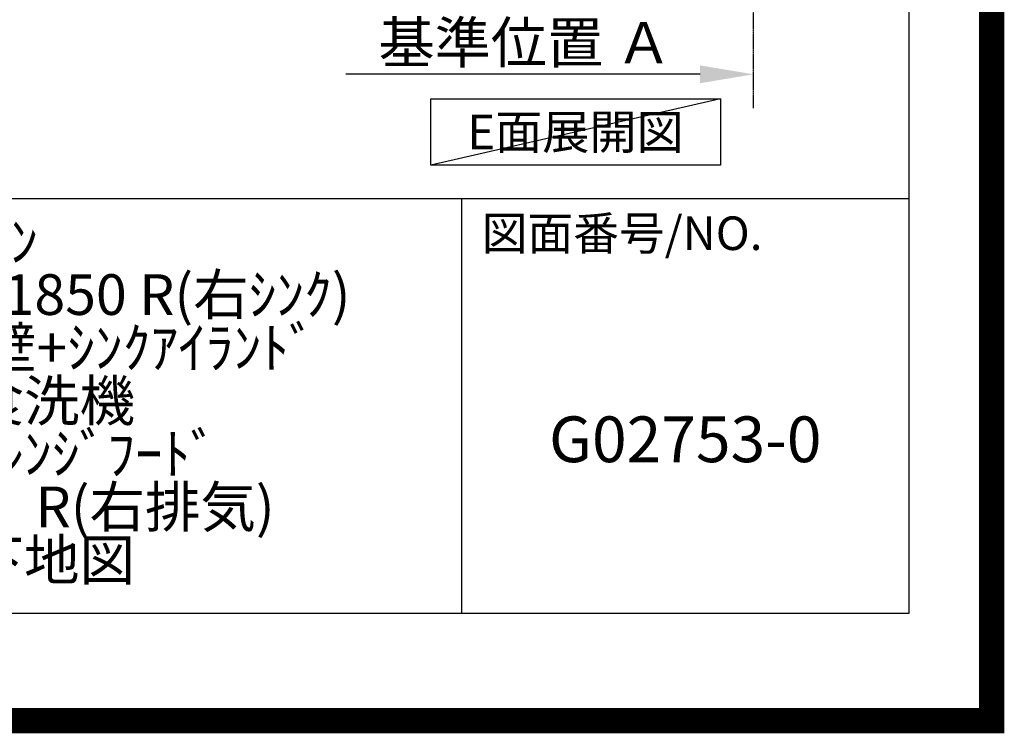
# Model space of a CAD drawing. Units: millimetres. Extents: x -6776 to 26472, y -120 to 8847.
# Drawn here: x 24534 to 26472, y -23 to 1380 of the extents above; entities that cross this region are included whole.
import ezdxf

# ---------------------------------------------------------------- set-up
doc = ezdxf.new("R2010")
doc.units = ezdxf.units.MM
doc.linetypes.add('CENTER', pattern=[2, 1.25, -0.25, 0.25, -0.25])
doc.layers.get('DEFPOINTS').update_dxf_attribs({"color": 146})
for name, color, linetype in [('111-壁仕上', 3, 'Continuous'), ('160-文字', 254, 'Continuous'), ('166-寸法B', 11, 'Continuous'), ('190-図面外枠', 5, 'Continuous'), ('191-図面内枠', 4, 'Continuous')]:
    doc.layers.add(name, color=color, linetype=linetype)
doc.styles.add('KH001', font='txt')
doc.dimstyles.new('KH1xx030', dxfattribs={"dimscale": 30, "dimtxt": 2, "dimasz": 0.6, "dimexe": 0.3, "dimexo": 1.2, "dimgap": 0.5, "dimtad": 3, "dimdec": 1, "dimdsep": 46, "dimlunit": 6, "dimtxsty": 'KH001', "dimblk": 'DOT', "dimcen": 1, "dimdle": 1, "dimclrd": 256, "dimclre": 256, "dimclrt": 256, "dimadec": 0, "dimazin": 0, "dimtfac": 1, "dimtdec": 1, "dimtix": 1, "dimtmove": 2, "dimatfit": 3, "dimldrblk": 'CLOSEDBLANK', "dimfxl": 1, "dimtolj": 1, "dimtzin": 0, "dimlwd": -1, "dimlwe": -1, "dimarcsym": 0})

# ---------------------------------------------------------------- blocks, each defined once
blk = doc.blocks.new('A$C5D946DDC')
at = {"layer": '190-図面外枠'}
for p, q in [((20519, 14349.3), (20519, 350.7)), ((20519, 350.7), (271, 350.7))]:
    blk.add_line(p, q, dxfattribs=at)
at = {"layer": 'DEFPOINTS'}
blk.add_lwpolyline([(0, 0), (20790, 0), (20790, 14700), (0, 14700)], close=True, dxfattribs=at)
blk = doc.blocks.new('*D481')
at = {"layer": '166-寸法B', "transparency": 16777216}
for p, q in [((25872.9, 1273), (25175.9, 1273)), ((25977.9, 1251.8), (25977.9, 1276))]:
    blk.add_line(p, q, dxfattribs=at)
blk.add_solid([(25872.9, 1290.5), (25872.9, 1255.5), (25977.9, 1273)], dxfattribs=at)
at = {"layer": 'DEFPOINTS', "color": 0, "transparency": 16777216}
for p in [(25184.9, 1594.4), (25184.9, 1273), (25977.9, 1221.8)]:
    blk.add_point(p, dxfattribs=at)
at = {"layer": '166-寸法B', "transparency": 16777216, "insert": (25528.9, 1335.4), "char_height": 81, "attachment_point": 5, "style": 'KH001'}
blk.add_mtext('\\A1;基準位置 Ａ', dxfattribs=at)
blk = doc.blocks.new('_ClosedBlank')
at = {"color": 0, "linetype": 'ByBlock', "lineweight": -2}
for p, q in [((-1, 0.167), (0, 0)), ((-1, 0.167), (-1, -0.167)), ((0, 0), (-1, -0.167))]:
    blk.add_line(p, q, dxfattribs=at)
blk = doc.blocks.new('_None')

msp = doc.modelspace()

# ---------------------------------------------------------------- linework, layer by layer
at = {"layer": '111-壁仕上', "color": 253, "linetype": 'CENTER', "ltscale": 2}
msp.add_line((25977.89, 1206.6), (25977.89, 3401.58), dxfattribs=at)
at = {"layer": '160-文字'}
msp.add_lwpolyline([(25342.88, 1224.81), (25912.91, 1224.81), (25912.91, 1094.38), (25342.88, 1094.38)], close=True, dxfattribs=at)
at = {"layer": '191-図面内枠'}
for p, q in [((14135.15, 1028.96), (26283.97, 1028.96)), ((25403.54, 1028.96), (25403.54, 212.03))]:
    msp.add_line(p, q, dxfattribs=at)
at = {"layer": 'DEFPOINTS'}
msp.add_line((25912.91, 1224.81), (25342.88, 1094.38), dxfattribs=at)
at = {"layer": 'DEFPOINTS', "color": 1, "const_width": 50}
msp.add_lwpolyline([(13972.57, 1.63), (26446.56, 1.63), (26446.56, 8821.63), (13972.57, 8821.63)], close=True, dxfattribs=at)

# ---------------------------------------------------------------- block references
at = {"layer": '190-図面外枠', "xscale": 0.599999999976717, "yscale": 0.599999999976717, "zscale": 0.599999999976717}
msp.add_blockref('A$C5D946DDC', (13972.57, 1.63), dxfattribs=at)

# ---------------------------------------------------------------- texts
at = {"layer": '160-文字', "insert": (25627.89, 1159.6), "char_height": 68, "attachment_point": 5, "style": 'KH001'}
msp.add_mtext('{\\fArial|b0|i0|c0|p32;E}面展開図', dxfattribs=at)
at = {"layer": '160-文字', "attachment_point": 5, "style": 'KH001'}
for s, insert, char_height, line_spacing_factor in [('ｷｯﾁﾝ\\Pﾃﾞｭｴ 間口1850X1850 R(右ｼﾝｸ)\\P加熱機器背面壁+ｼﾝｸｱｲﾗﾝﾄﾞ\\Pﾎﾞｯｼｭ食洗機\\Pｼﾙﾊﾞｰ塗装ﾚﾝｼﾞﾌｰﾄﾞ\\Pｽﾀﾝﾀﾞｰﾄﾞﾀｲﾌﾟ R(右排気)\\P設備･下地図', (24460.97, 620.49), 80, 0.783), ('G02753-0', (25843.76, 543.32), 90, 0.876232)]:
    msp.add_mtext(s, dxfattribs=dict(at, insert=insert, char_height=char_height, line_spacing_factor=line_spacing_factor))
at = {"layer": '191-図面内枠', "insert": (25443.28, 951.78), "char_height": 66, "attachment_point": 4, "line_spacing_factor": 0.782827, "style": 'KH001'}
msp.add_mtext('図面番号/NO.', dxfattribs=at)

# ---------------------------------------------------------------- dimensions: what is measured, and where the dimension line sits
at = {"layer": '166-寸法B'}
dim = msp.add_linear_dim(base=(25184.92, 1272.95), p1=(25977.89, 1221.82), p2=(25184.92, 1594.44), angle=180, text='基準位置 Ａ', dimstyle='KH1xx030', override={"dimtxt": 2.7, "dimasz": 3.5, "dimexe": 0.1, "dimexo": 1, "dimblk2": 'None', "dimsah": 1, "dimdle": 0.3, "dimse2": 1}, dxfattribs=at)
dim.commit()
dim.dimension.update_dxf_attribs({"geometry": '*D481', "text_midpoint": (25528.91, 1335.44)})

doc.saveas('drawing.dxf')
